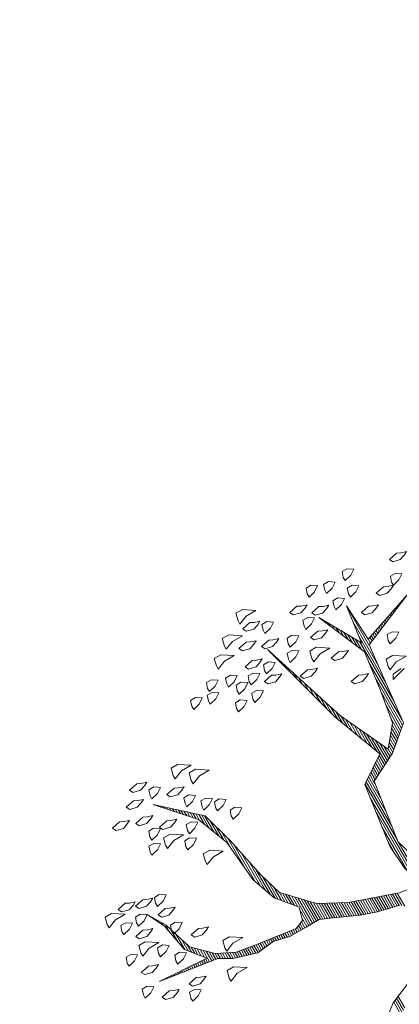
# Model space of a CAD drawing. Units: metres. Extents: x 377.5 to 408, y 7.7 to 34.2.
# Drawn here: x 382.6 to 382.8, y 19 to 19.4 of the extents above; entities that cross this region are included whole.
import ezdxf

# ---------------------------------------------------------------- set-up
doc = ezdxf.new("R2010")
doc.units = ezdxf.units.M
doc.layers.add('arbol', color=56, linetype='Continuous')
doc.layers.add('HOJAS', color=94, linetype='Continuous')
for name, color, linetype, lineweight in [('ARBOLES', 96, 'Continuous', 5), ('AREAS VERDES', 84, 'Continuous', 13), ('GRAMINEA', 78, 'Continuous', 18), ('VEJETACION', 94, 'Continuous', 15)]:
    doc.layers.add(name, color=color, linetype=linetype, lineweight=lineweight)

# ---------------------------------------------------------------- blocks, each defined once
blk = doc.blocks.new('A$C290B1C33')
at = {"layer": 'AREAS VERDES', "color": 22}
blk.add_lwpolyline([(-596.6817, -662.30634), (-596.67208, -662.31595), (-596.67208, -662.31115), (-596.6793, -662.30634)], dxfattribs=at)
blk = doc.blocks.new('A$C2BD35B3F')
at = {"layer": 'GRAMINEA', "xscale": 0.9731258995598182, "yscale": 0.9731258995598182, "zscale": 0.9731258995598182}
blk.add_blockref('A$C290B1C33', (581.26891, 644.79027), dxfattribs=at)
blk = doc.blocks.new('*X209')
at = {"color": 0}
for p, q in [((16.5488, 17.06), (16.5535, 17.06)), ((16.5521, 17.05), (16.5577, 17.05)), ((16.5554, 17.04), (16.5619, 17.04)), ((16.5588, 17.03), (16.566, 17.03)), ((16.5621, 17.02), (16.5702, 17.02)), ((16.5654, 17.01), (16.5744, 17.01)), ((16.5688, 17), (16.5786, 17)), ((16.5721, 16.99), (16.5828, 16.99)), ((16.5754, 16.98), (16.587, 16.98)), ((16.5788, 16.97), (16.5912, 16.97)), ((16.5821, 16.96), (16.5954, 16.96)), ((16.5854, 16.95), (16.5996, 16.95)), ((16.5888, 16.94), (16.6038, 16.94)), ((16.5921, 16.93), (16.608, 16.93)), ((16.5954, 16.92), (16.6122, 16.92)), ((16.5988, 16.91), (16.6164, 16.91)), ((16.6021, 16.9), (16.6206, 16.9)), ((16.6054, 16.89), (16.6248, 16.89)), ((16.6088, 16.88), (16.629, 16.88)), ((16.6121, 16.87), (16.6331, 16.87)), ((16.443, 16.85), (16.6488, 16.85)), ((16.513, 16.84), (16.7388, 16.84)), ((16.583, 16.83), (16.8288, 16.83)), ((16.6062, 16.82), (16.9188, 16.82)), ((16.6154, 16.86), (16.6373, 16.86)), ((16.5355, 16.78), (16.5722, 16.78)), ((16.5531, 16.79), (16.5956, 16.79)), ((16.5708, 16.8), (16.6189, 16.8)), ((16.5885, 16.81), (16.6422, 16.81)), ((16.7083, 16.81), (17.0088, 16.81)), ((16.7816, 16.8), (17.0309, 16.8)), ((16.8532, 16.79), (17.0394, 16.79)), ((16.9132, 16.78), (17.0478, 16.78)), ((16.447, 16.73), (16.4556, 16.73)), ((16.4647, 16.74), (16.4789, 16.74)), ((16.4824, 16.75), (16.5022, 16.75)), ((16.5001, 16.76), (16.5256, 16.76)), ((16.5178, 16.77), (16.5489, 16.77)), ((16.9732, 16.77), (17.0563, 16.77)), ((17.0054, 16.76), (17.0647, 16.76)), ((17.0177, 16.75), (17.0732, 16.75)), ((17.0299, 16.74), (17.0817, 16.74)), ((17.0421, 16.73), (17.0901, 16.73)), ((16.4293, 16.72), (16.4322, 16.72)), ((17.0543, 16.72), (17.0986, 16.72)), ((17.0665, 16.71), (17.1071, 16.71)), ((17.0788, 16.7), (17.1155, 16.7)), ((17.091, 16.69), (17.1213, 16.69)), ((16.9858, 16.64), (17.0741, 16.64)), ((17.0073, 16.65), (17.1413, 16.65)), ((17.0288, 16.66), (17.1363, 16.66)), ((17.0504, 16.67), (17.1313, 16.67)), ((17.0719, 16.68), (17.1263, 16.68)), ((17.0964, 16.64), (17.1463, 16.64)), ((16.8996, 16.6), (16.9686, 16.6)), ((16.9211, 16.61), (16.995, 16.61)), ((16.9427, 16.62), (17.0214, 16.62)), ((16.9642, 16.63), (17.0477, 16.63)), ((17.1031, 16.63), (17.1513, 16.63)), ((17.1097, 16.62), (17.1563, 16.62)), ((17.1164, 16.61), (17.1613, 16.61)), ((17.1231, 16.6), (17.1663, 16.6)), ((16.764, 16.55), (16.8332, 16.55)), ((16.7953, 16.56), (16.8632, 16.56)), ((16.8265, 16.57), (16.8895, 16.57)), ((16.8565, 16.58), (16.9159, 16.58)), ((16.8781, 16.59), (16.9423, 16.59)), ((17.1297, 16.59), (17.1713, 16.59)), ((17.1364, 16.58), (17.1763, 16.58)), ((17.1431, 16.57), (17.1813, 16.57)), ((17.1497, 16.56), (17.1971, 16.56)), ((17.1564, 16.55), (17.2651, 16.55)), ((16.639, 16.51), (16.6824, 16.51)), ((16.6703, 16.52), (16.7201, 16.52)), ((16.7015, 16.53), (16.7578, 16.53)), ((16.7328, 16.54), (16.7955, 16.54)), ((17.163, 16.54), (17.3331, 16.54)), ((17.1697, 16.53), (17.401, 16.53)), ((17.1764, 16.52), (17.469, 16.52)), ((17.2412, 16.51), (17.7938, 16.51)), ((17.4773, 16.52), (17.8018, 16.52)), ((16.514, 16.47), (16.5317, 16.47)), ((16.5453, 16.48), (16.5693, 16.48)), ((16.5765, 16.49), (16.607, 16.49)), ((16.6078, 16.5), (16.6447, 16.5)), ((17.3112, 16.5), (17.6466, 16.5)), ((17.3812, 16.49), (17.6166, 16.49)), ((17.4512, 16.48), (17.5245, 16.48)), ((16.4515, 16.45), (16.4563, 16.45)), ((16.4828, 16.46), (16.494, 16.46)), ((17.6687, 16.38), (17.7289, 16.38)), ((17.6722, 16.39), (17.7352, 16.39)), ((17.6757, 16.4), (17.7432, 16.4)), ((17.6514, 16.33), (17.7164, 16.33)), ((17.6549, 16.34), (17.7189, 16.34)), ((17.6584, 16.35), (17.7214, 16.35)), ((17.6618, 16.36), (17.7239, 16.36)), ((17.6653, 16.37), (17.7264, 16.37)), ((17.6376, 16.29), (17.7064, 16.29)), ((17.6411, 16.3), (17.7089, 16.3)), ((17.6445, 16.31), (17.7114, 16.31)), ((17.648, 16.32), (17.7139, 16.32)), ((17.6203, 16.24), (17.6905, 16.24)), ((17.6237, 16.25), (17.6938, 16.25)), ((17.6272, 16.26), (17.6971, 16.26)), ((17.6307, 16.27), (17.7005, 16.27)), ((17.6341, 16.28), (17.7038, 16.28)), ((17.6064, 16.2), (17.6766, 16.2)), ((17.6099, 16.21), (17.6805, 16.21)), ((17.6134, 16.22), (17.6838, 16.22)), ((17.6168, 16.23), (17.6871, 16.23)), ((17.5821, 16.15), (17.6535, 16.15)), ((17.5874, 16.16), (17.6581, 16.16)), ((17.5928, 16.17), (17.6627, 16.17)), ((17.5981, 16.18), (17.6673, 16.18)), ((17.603, 16.19), (17.6719, 16.19)), ((18.0814, 16.17), (18.1416, 16.17)), ((18.0856, 16.16), (18.1476, 16.16)), ((18.0897, 16.15), (18.1536, 16.15)), ((17.5608, 16.11), (17.635, 16.11)), ((17.5661, 16.12), (17.6396, 16.12)), ((17.5714, 16.13), (17.6443, 16.13)), ((17.5768, 16.14), (17.6489, 16.14)), ((18.0939, 16.14), (18.1596, 16.14)), ((17.5341, 16.06), (17.6131, 16.06)), ((17.5394, 16.07), (17.6174, 16.07)), ((17.5448, 16.08), (17.6216, 16.08)), ((17.5501, 16.09), (17.6259, 16.09)), ((17.5554, 16.1), (17.6304, 16.1)), ((17.4913, 16.02), (17.6021, 16.02)), ((17.502, 16.03), (17.6021, 16.03)), ((17.5127, 16.04), (17.6045, 16.04)), ((17.5234, 16.05), (17.6088, 16.05)), ((17.4484, 15.98), (17.5044, 15.98)), ((17.4591, 15.99), (17.6021, 15.99)), ((17.4698, 16), (17.6021, 16)), ((17.4806, 16.01), (17.6021, 16.01)), ((17.5206, 15.98), (17.6021, 15.98)), ((17.3711, 15.93), (17.4433, 15.93)), ((17.4036, 15.94), (17.4555, 15.94)), ((17.4163, 15.95), (17.4677, 15.95)), ((17.427, 15.96), (17.4799, 15.96)), ((17.4377, 15.97), (17.4922, 15.97)), ((17.5556, 15.97), (17.6021, 15.97)), ((17.5707, 15.96), (17.6021, 15.96)), ((17.5747, 15.95), (17.6021, 15.95)), ((17.5787, 15.94), (17.6021, 15.94)), ((17.5827, 15.93), (17.6021, 15.93)), ((17.2149, 15.89), (17.3677, 15.89)), ((17.2629, 15.9), (17.3957, 15.9)), ((17.3061, 15.91), (17.4188, 15.91)), ((17.3386, 15.92), (17.431, 15.92)), ((17.5805, 15.89), (17.6021, 15.89)), ((17.5819, 15.9), (17.6021, 15.9)), ((17.5832, 15.91), (17.6021, 15.91)), ((17.5846, 15.92), (17.6021, 15.92)), ((17.0041, 15.84), (17.0729, 15.84)), ((17.0401, 15.85), (17.1235, 15.85)), ((17.0761, 15.86), (17.2435, 15.86)), ((17.1189, 15.87), (17.3117, 15.87)), ((17.1669, 15.88), (17.3397, 15.88)), ((17.5737, 15.84), (17.5929, 15.84)), ((17.575, 15.85), (17.5951, 15.85)), ((17.5764, 15.86), (17.5974, 15.86)), ((17.5778, 15.87), (17.5996, 15.87)), ((17.5791, 15.88), (17.6018, 15.88)), ((16.919, 15.8), (16.9701, 15.8)), ((16.9281, 15.81), (16.9958, 15.81)), ((16.9371, 15.82), (17.0215, 15.82)), ((16.9681, 15.83), (17.0472, 15.83)), ((17.5682, 15.8), (17.5856, 15.8)), ((17.5696, 15.81), (17.5863, 15.81)), ((17.5709, 15.82), (17.5885, 15.82)), ((17.5723, 15.83), (17.5907, 15.83)), ((16.8738, 15.75), (16.8965, 15.75)), ((16.8829, 15.76), (16.9077, 15.76)), ((16.8919, 15.77), (16.9189, 15.77)), ((16.9009, 15.78), (16.9301, 15.78)), ((16.91, 15.79), (16.9444, 15.79)), ((17.5614, 15.75), (17.5906, 15.75)), ((17.5628, 15.76), (17.5896, 15.76)), ((17.5641, 15.77), (17.5886, 15.77)), ((17.5655, 15.78), (17.5876, 15.78)), ((17.5669, 15.79), (17.5866, 15.79)), ((16.8376, 15.71), (16.8518, 15.71)), ((16.8467, 15.72), (16.863, 15.72)), ((16.8557, 15.73), (16.8742, 15.73)), ((16.8648, 15.74), (16.8853, 15.74)), ((17.5551, 15.71), (17.5906, 15.71)), ((17.5568, 15.72), (17.5936, 15.72)), ((17.5585, 15.73), (17.5926, 15.73)), ((17.56, 15.74), (17.5916, 15.74)), ((16.7924, 15.66), (16.7959, 15.66)), ((16.8014, 15.67), (16.8071, 15.67)), ((16.8105, 15.68), (16.8183, 15.68)), ((16.8195, 15.69), (16.8295, 15.69)), ((16.8286, 15.7), (16.8406, 15.7)), ((17.5468, 15.66), (17.5752, 15.66)), ((17.5485, 15.67), (17.5783, 15.67)), ((17.5501, 15.68), (17.5814, 15.68)), ((17.5518, 15.69), (17.5844, 15.69)), ((17.5535, 15.7), (17.5875, 15.7)), ((16.7833, 15.65), (16.7848, 15.65)), ((17.5352, 15.62), (17.5629, 15.62)), ((17.5402, 15.63), (17.566, 15.63)), ((17.5435, 15.64), (17.5691, 15.64)), ((17.5451, 15.65), (17.5721, 15.65)), ((17.5152, 15.58), (17.5429, 15.58)), ((17.5202, 15.59), (17.5486, 15.59)), ((17.5252, 15.6), (17.5543, 15.6)), ((17.5302, 15.61), (17.5598, 15.61)), ((17.4803, 15.53), (17.5226, 15.53)), ((17.4903, 15.54), (17.5241, 15.54)), ((17.5002, 15.55), (17.5257, 15.55)), ((17.5052, 15.56), (17.5315, 15.56)), ((17.5102, 15.57), (17.5372, 15.57)), ((17.4403, 15.49), (17.4786, 15.49)), ((17.4503, 15.5), (17.4911, 15.5)), ((17.4603, 15.51), (17.5196, 15.51)), ((17.4703, 15.52), (17.5211, 15.52)), ((17.4988, 15.49), (17.5165, 15.49)), ((17.4996, 15.5), (17.5181, 15.5)), ((17.336, 15.44), (17.4161, 15.44)), ((17.368, 15.45), (17.4286, 15.45)), ((17.4, 15.46), (17.4411, 15.46)), ((17.4203, 15.47), (17.4536, 15.47)), ((17.4303, 15.48), (17.4661, 15.48)), ((17.4953, 15.44), (17.509, 15.44)), ((17.496, 15.45), (17.5105, 15.45)), ((17.4967, 15.46), (17.512, 15.46)), ((17.4974, 15.47), (17.5135, 15.47)), ((17.4981, 15.48), (17.515, 15.48)), ((17.242, 15.4), (17.2517, 15.4)), ((17.2587, 15.41), (17.2717, 15.41)), ((17.2754, 15.42), (17.3128, 15.42)), ((17.304, 15.43), (17.3661, 15.43)), ((17.4924, 15.4), (17.5029, 15.4)), ((17.4931, 15.41), (17.5044, 15.41)), ((17.4938, 15.42), (17.5059, 15.42)), ((17.4946, 15.43), (17.5074, 15.43)), ((17.2087, 15.38), (17.2117, 15.38)), ((17.2254, 15.39), (17.2317, 15.39)), ((17.4888, 15.35), (17.4953, 15.35)), ((17.4896, 15.36), (17.4968, 15.36)), ((17.4903, 15.37), (17.4984, 15.37)), ((17.491, 15.38), (17.4999, 15.38)), ((17.4917, 15.39), (17.5014, 15.39)), ((17.486, 15.31), (17.4893, 15.31)), ((17.4867, 15.32), (17.4908, 15.32)), ((17.4874, 15.33), (17.4923, 15.33)), ((17.4881, 15.34), (17.4938, 15.34)), ((17.4831, 15.27), (17.4832, 15.27)), ((17.4838, 15.28), (17.4847, 15.28)), ((17.4846, 15.29), (17.4862, 15.29)), ((17.4853, 15.3), (17.4877, 15.3))]:
    blk.add_line(p, q, dxfattribs=at)
blk = doc.blocks.new('ARBUSTO6')
at = {"layer": 'ARBOLES', "color": 7}
for points in [[(-0.0388, 0.0803), (-0.2684, 0.0122), (-0.5575, 0.0548), (-0.6256, 0.1908), (-0.7191, 0.3014), (-1.1018, 0.3439), (-1.2123, 0.6075), (-1.1273, 0.3524), (-1.3059, 0.3439), (-1.1273, 0.3184), (-1.3229, 0.2078), (-1.0848, 0.3099), (-0.8977, 0.2844), (-0.7446, 0.2589), (-0.6511, 0.1823), (-0.8892, 0.0718), (-1.3144, -0.0643), (-0.8977, 0.0463), (-0.6511, 0.1398), (-0.566, 0.0122), (-0.2684, -0.0303), (-0.1408, -0.0218)], [(-0.0558, -0.0473), (-0.0643, -0.0983), (-0.1408, -0.3194), (-0.2089, -0.447), (-0.3364, -0.566), (-0.447, -0.6001), (-0.6511, -0.6426), (-0.8041, -0.6851), (-0.9657, -0.8637), (-0.8041, -0.7191), (-0.6511, -0.6596), (-0.447, -0.6426), (-0.3279, -0.6001), (-0.2344, -0.5235), (-0.1748, -0.5405), (-0.1578, -0.583), (-0.1833, -0.7701), (-0.2004, -0.8722), (-0.2429, -0.9572), (-0.3279, -1.0423), (-0.464, -1.0848), (-0.549, -1.1358), (-0.464, -1.0933), (-0.3279, -1.0678), (-0.2429, -0.9997), (-0.2599, -1.2379), (-0.2174, -0.9572), (-0.1833, -0.8977), (-0.1493, -0.7871), (-0.1578, -0.7021), (-0.1408, -0.6256), (-0.1408, -0.5405), (-0.1408, -0.4725), (-0.1153, -0.413), (-0.0643, -0.3024), (-0.0388, -0.2259), (-0.0133, -0.1238)], [(0.2674, -0.1663), (0.3524, -0.3704), (0.4119, -0.447)]]:
    blk.add_lwpolyline(points, dxfattribs=at)
at = {"layer": 'ARBOLES'}
for points in [[(-1.3909, 0.6756), (-1.3994, 0.6586), (-1.3909, 0.616), (-1.3739, 0.6245), (-1.3654, 0.6586), (-1.3739, 0.6841), (-1.3824, 0.7011)], [(-1.2974, 0.5735), (-1.3229, 0.582), (-1.3229, 0.6075), (-1.3059, 0.633), (-1.2889, 0.6075), (-1.2804, 0.5735)], [(-1.2889, 0.548), (-1.2974, 0.531), (-1.2889, 0.4885), (-1.2718, 0.497), (-1.2633, 0.531), (-1.2718, 0.5565), (-1.2804, 0.5735)], [(-1.4249, 0.3949), (-1.4504, 0.4034), (-1.4504, 0.4289), (-1.4334, 0.4545), (-1.4164, 0.4289), (-1.4079, 0.3949)], [(-1.2463, 0.4459), (-1.2548, 0.4289), (-1.2463, 0.3864), (-1.2293, 0.3949), (-1.2208, 0.4289), (-1.2293, 0.4545), (-1.2378, 0.4715)], [(-1.0763, 0.4289), (-1.1018, 0.4374), (-1.1018, 0.463), (-1.0848, 0.4885), (-1.0678, 0.463), (-1.0593, 0.4289)], [(-0.9742, 0.3694), (-1.0082, 0.3779), (-1.0082, 0.4119), (-0.9742, 0.463), (-0.9742, 0.4119), (-0.9572, 0.3694)], [(-1.3484, 0.3779), (-1.3739, 0.3864), (-1.3739, 0.4119), (-1.3569, 0.4374), (-1.3399, 0.4119), (-1.3314, 0.3779)], [(-1.4164, 0.2929), (-1.4419, 0.3014), (-1.4419, 0.3269), (-1.4249, 0.3524), (-1.4079, 0.3269), (-1.3994, 0.2929)], [(-1.3314, 0.2929), (-1.3569, 0.3014), (-1.3569, 0.3269), (-1.3399, 0.3524), (-1.3229, 0.3269), (-1.3144, 0.2929)], [(-1.4419, 0.2163), (-1.4674, 0.2248), (-1.4674, 0.2504), (-1.4504, 0.2759), (-1.4334, 0.2504), (-1.4249, 0.2163)], [(-1.3569, 0.2504), (-1.3654, 0.2333), (-1.3569, 0.1908), (-1.3399, 0.1993), (-1.3314, 0.2333), (-1.3399, 0.2589), (-1.3484, 0.2759)], [(-0.9997, 0.2504), (-1.0082, 0.2333), (-0.9997, 0.1908), (-0.9827, 0.1993), (-0.9742, 0.2333), (-0.9827, 0.2589), (-0.9912, 0.2759)], [(-1.1358, 0.2248), (-1.1443, 0.2078), (-1.1358, 0.1653), (-1.1188, 0.1738), (-1.1103, 0.2078), (-1.1188, 0.2333), (-1.1273, 0.2504)], [(-1.4079, 0.1653), (-1.4164, 0.1483), (-1.4079, 0.1058), (-1.3909, 0.1143), (-1.3824, 0.1483), (-1.3909, 0.1738), (-1.3994, 0.1908)], [(-1.3229, 0.1313), (-1.3484, 0.1398), (-1.3484, 0.1653), (-1.3314, 0.1908), (-1.3144, 0.1653), (-1.3059, 0.1313)], [(-1.2633, 0.1908), (-1.2718, 0.1738), (-1.2633, 0.1313), (-1.2463, 0.1398), (-1.2378, 0.1738), (-1.2463, 0.1993), (-1.2548, 0.2163)], [(-1.1783, 0.0888), (-1.2123, 0.0973), (-1.2123, 0.1313), (-1.1783, 0.1823), (-1.1783, 0.1313), (-1.1613, 0.0888)], [(-1.2889, 0.0292), (-1.3144, 0.0378), (-1.3144, 0.0633), (-1.2974, 0.0888), (-1.2804, 0.0633), (-1.2718, 0.0292)], [(-1.2293, -0.0048), (-1.2548, 0.0037), (-1.2548, 0.0292), (-1.2378, 0.0548), (-1.2208, 0.0292), (-1.2123, -0.0048)], [(-1.1358, 0.0633), (-1.1443, 0.0463), (-1.1358, 0.0037), (-1.1188, 0.0122), (-1.1103, 0.0463), (-1.1188, 0.0718), (-1.1273, 0.0888)], [(-1.3994, -0.0388), (-1.4249, -0.0303), (-1.4249, -0.0048), (-1.4079, 0.0207), (-1.3909, -0.0048), (-1.3824, -0.0388)], [(-1.3399, -0.0218), (-1.3484, -0.0388), (-1.3399, -0.0813), (-1.3229, -0.0728), (-1.3144, -0.0388), (-1.3229, -0.0133), (-1.3314, 0.0037)], [(-1.493, -0.1153), (-1.527, -0.1068), (-1.527, -0.0728), (-1.493, -0.0218), (-1.493, -0.0728), (-1.4759, -0.1153)], [(-1.4504, -0.0558), (-1.4589, -0.0728), (-1.4504, -0.1153), (-1.4334, -0.1068), (-1.4249, -0.0728), (-1.4334, -0.0473), (-1.4419, -0.0303)], [(-1.2378, -0.1238), (-1.2633, -0.1153), (-1.2633, -0.0898), (-1.2463, -0.0643), (-1.2293, -0.0898), (-1.2208, -0.1238)], [(-1.1953, -0.0898), (-1.2038, -0.1068), (-1.1953, -0.1493), (-1.1783, -0.1408), (-1.1698, -0.1068), (-1.1783, -0.0813), (-1.1868, -0.0643)], [(-1.4249, -0.2259), (-1.4589, -0.2174), (-1.4589, -0.1834), (-1.4249, -0.1323), (-1.4249, -0.1834), (-1.4079, -0.2259)], [(-1.3824, -0.1153), (-1.3909, -0.1323), (-1.3824, -0.1748), (-1.3654, -0.1663), (-1.3569, -0.1323), (-1.3654, -0.1068), (-1.3739, -0.0898)], [(-1.2974, -0.1323), (-1.3059, -0.1493), (-1.2974, -0.1919), (-1.2804, -0.1834), (-1.2718, -0.1493), (-1.2804, -0.1238), (-1.2889, -0.1068)], [(-1.2293, -0.2089), (-1.2548, -0.2004), (-1.2548, -0.1748), (-1.2378, -0.1493), (-1.2208, -0.1748), (-1.2123, -0.2089)], [(-1.1528, -0.2344), (-1.1783, -0.2259), (-1.1783, -0.2004), (-1.1613, -0.1748), (-1.1443, -0.2004), (-1.1358, -0.2344)], [(-1.3654, -0.3024), (-1.3994, -0.2939), (-1.3994, -0.2599), (-1.3654, -0.2089), (-1.3654, -0.2599), (-1.3484, -0.3024)], [(-1.2208, -0.2769), (-1.2463, -0.2684), (-1.2463, -0.2429), (-1.2293, -0.2174), (-1.2123, -0.2429), (-1.2038, -0.2769)], [(-1.2718, -0.3024), (-1.2974, -0.2939), (-1.2974, -0.2684), (-1.2804, -0.2429), (-1.2633, -0.2684), (-1.2548, -0.3024)], [(-1.1528, -0.3194), (-1.1783, -0.3109), (-1.1783, -0.2854), (-1.1613, -0.2599), (-1.1443, -0.2854), (-1.1358, -0.3194)], [(-1.2974, -0.3875), (-1.3229, -0.3789), (-1.3229, -0.3534), (-1.3059, -0.3279), (-1.2889, -0.3534), (-1.2804, -0.3875)], [(-1.2463, -0.413), (-1.2718, -0.4045), (-1.2718, -0.3789), (-1.2548, -0.3534), (-1.2378, -0.3789), (-1.2293, -0.413)], [(-1.2633, -0.4895), (-1.2889, -0.481), (-1.2889, -0.4555), (-1.2718, -0.43), (-1.2548, -0.4555), (-1.2463, -0.4895)], [(-0.7446, -0.583), (-0.7701, -0.5745), (-0.7701, -0.549), (-0.7531, -0.5235), (-0.7361, -0.549), (-0.7276, -0.583)], [(-0.9742, -0.6596), (-1.0082, -0.6511), (-1.0082, -0.6171), (-0.9742, -0.566), (-0.9742, -0.6171), (-0.9572, -0.6596)], [(-0.8126, -0.6256), (-0.8381, -0.6171), (-0.8381, -0.5915), (-0.8211, -0.566), (-0.8041, -0.5915), (-0.7956, -0.6256)], [(-0.8467, -0.6766), (-0.8722, -0.6681), (-0.8722, -0.6426), (-0.8552, -0.6171), (-0.8381, -0.6426), (-0.8296, -0.6766)], [(-1.0337, -0.7191), (-1.0678, -0.7106), (-1.0678, -0.6766), (-1.0337, -0.6256), (-1.0337, -0.6766), (-1.0167, -0.7191)], [(-0.9742, -0.7276), (-0.9827, -0.7446), (-0.9742, -0.7871), (-0.9572, -0.7786), (-0.9487, -0.7446), (-0.9572, -0.7191), (-0.9657, -0.7021)], [(-0.8977, -0.7361), (-0.9232, -0.7276), (-0.9232, -0.7021), (-0.9062, -0.6766), (-0.8892, -0.7021), (-0.8807, -0.7361)], [(-0.6256, -0.7871), (-0.6596, -0.7786), (-0.6596, -0.7446), (-0.6256, -0.6936), (-0.6256, -0.7446), (-0.6085, -0.7871)], [(-0.7871, -0.7871), (-0.8126, -0.7786), (-0.8126, -0.7531), (-0.7956, -0.7276), (-0.7786, -0.7531), (-0.7701, -0.7871)], [(-1.0082, -0.8552), (-1.0337, -0.8467), (-1.0337, -0.8212), (-1.0167, -0.7956), (-0.9997, -0.8212), (-0.9912, -0.8552)], [(-0.7276, -0.8297), (-0.7531, -0.8212), (-0.7531, -0.7956), (-0.7361, -0.7701), (-0.7191, -0.7956), (-0.7106, -0.8297)], [(-1.0763, -0.8637), (-1.0848, -0.8807), (-1.0763, -0.9232), (-1.0593, -0.9147), (-1.0507, -0.8807), (-1.0593, -0.8552), (-1.0678, -0.8382)], [(-0.8637, -0.8297), (-0.8722, -0.8467), (-0.8637, -0.8892), (-0.8467, -0.8807), (-0.8381, -0.8467), (-0.8467, -0.8212), (-0.8552, -0.8042)], [(-0.7786, -0.9062), (-0.8126, -0.8977), (-0.8126, -0.8637), (-0.7786, -0.8127), (-0.7786, -0.8637), (-0.7616, -0.9062)], [(-0.2429, -0.9062), (-0.2769, -0.8977), (-0.2769, -0.8637), (-0.2429, -0.8127), (-0.2429, -0.8637), (-0.2259, -0.9062)], [(-1.0167, -0.9147), (-1.0252, -0.9317), (-1.0167, -0.9742), (-0.9997, -0.9657), (-0.9912, -0.9317), (-0.9997, -0.9062), (-1.0082, -0.8892)], [(-0.9317, -0.9147), (-0.9402, -0.9317), (-0.9317, -0.9742), (-0.9147, -0.9657), (-0.9062, -0.9317), (-0.9147, -0.9062), (-0.9232, -0.8892)], [(-0.8467, -0.9487), (-0.8722, -0.9402), (-0.8722, -0.9147), (-0.8552, -0.8892), (-0.8381, -0.9147), (-0.8296, -0.9487)], [(-0.1153, -0.9572), (-0.1493, -0.9487), (-0.1493, -0.9147), (-0.1153, -0.8637), (-0.1153, -0.9147), (-0.0983, -0.9572)], [(-0.7871, -0.9827), (-0.8126, -0.9742), (-0.8126, -0.9487), (-0.7956, -0.9232), (-0.7786, -0.9487), (-0.7701, -0.9827)], [(-0.3704, -0.9487), (-0.3789, -0.9657), (-0.3704, -1.0082), (-0.3534, -0.9997), (-0.3449, -0.9657), (-0.3534, -0.9402), (-0.3619, -0.9232)], [(-0.9657, -1.0168), (-0.9742, -1.0338), (-0.9657, -1.0763), (-0.9487, -1.0678), (-0.9402, -1.0338), (-0.9487, -1.0082), (-0.9572, -0.9912)], [(-0.5745, -1.0763), (-0.6, -1.0678), (-0.6, -1.0423), (-0.583, -1.0168), (-0.566, -1.0423), (-0.5575, -1.0763)], [(-0.5235, -1.0338), (-0.532, -1.0508), (-0.5235, -1.0933), (-0.5065, -1.0848), (-0.498, -1.0508), (-0.5065, -1.0253), (-0.515, -1.0082)], [(-0.43, -1.0763), (-0.4555, -1.0678), (-0.4555, -1.0423), (-0.4385, -1.0168), (-0.4215, -1.0423), (-0.413, -1.0763)], [(-0.1833, -1.0678), (-0.1919, -1.0848), (-0.1833, -1.1273), (-0.1663, -1.1188), (-0.1578, -1.0848), (-0.1663, -1.0593), (-0.1748, -1.0423)], [(-0.6085, -1.1018), (-0.617, -1.1188), (-0.6085, -1.1613), (-0.5915, -1.1528), (-0.583, -1.1188), (-0.5915, -1.0933), (-0.6, -1.0763)], [(-0.3024, -1.1273), (-0.3279, -1.1188), (-0.3279, -1.0933), (-0.3109, -1.0678), (-0.2939, -1.0933), (-0.2854, -1.1273)], [(-0.1238, -1.1528), (-0.1493, -1.1443), (-0.1493, -1.1188), (-0.1323, -1.0933), (-0.1153, -1.1188), (-0.1068, -1.1528)], [(-0.6341, -1.1783), (-0.6426, -1.1953), (-0.6341, -1.2379), (-0.617, -1.2294), (-0.6085, -1.1953), (-0.617, -1.1698), (-0.6256, -1.1528)], [(-0.5405, -1.1953), (-0.566, -1.1868), (-0.566, -1.1613), (-0.549, -1.1358), (-0.532, -1.1613), (-0.5235, -1.1953)], [(-0.4895, -1.1698), (-0.498, -1.1868), (-0.4895, -1.2294), (-0.4725, -1.2209), (-0.464, -1.1868), (-0.4725, -1.1613), (-0.481, -1.1443)], [(-0.413, -1.2464), (-0.447, -1.2379), (-0.447, -1.2038), (-0.413, -1.1528), (-0.413, -1.2038), (-0.3959, -1.2464)], [(-0.3704, -1.1783), (-0.3959, -1.1698), (-0.3959, -1.1443), (-0.3789, -1.1188), (-0.3619, -1.1443), (-0.3534, -1.1783)], [(-0.1919, -1.2038), (-0.2004, -1.2209), (-0.1919, -1.2634), (-0.1748, -1.2549), (-0.1663, -1.2209), (-0.1748, -1.1953), (-0.1833, -1.1783)], [(-0.6, -1.3144), (-0.6341, -1.3059), (-0.6341, -1.2719), (-0.6, -1.2209), (-0.6, -1.2719), (-0.583, -1.3144)], [(-0.5405, -1.2719), (-0.566, -1.2634), (-0.566, -1.2379), (-0.549, -1.2123), (-0.532, -1.2379), (-0.5235, -1.2719)], [(-0.3364, -1.2294), (-0.3449, -1.2464), (-0.3364, -1.2889), (-0.3194, -1.2804), (-0.3109, -1.2464), (-0.3194, -1.2209), (-0.3279, -1.2038)], [(-0.4044, -1.3229), (-0.43, -1.3144), (-0.43, -1.2889), (-0.413, -1.2634), (-0.3959, -1.2889), (-0.3874, -1.3229)], [(-0.2429, -1.3314), (-0.2684, -1.3229), (-0.2684, -1.2974), (-0.2514, -1.2719), (-0.2344, -1.2974), (-0.2259, -1.3314)]]:
    blk.add_lwpolyline(points, close=True, dxfattribs=at)
blk.add_blockref('*X209', (-17.7429, -16.5069), dxfattribs=at)

msp = doc.modelspace()

# ---------------------------------------------------------------- hatches: boundary and pattern name
at = {"layer": 'HOJAS'}
h = msp.add_hatch(dxfattribs=at)
h.set_pattern_fill('AR-CONC', color=256, scale=0.002, style=0)
h.set_pattern_definition([(50, (-499.49662, -477.50776), (0.36436934, -0.03187817), [0.0381, -0.4191]), (355, (-499.4966, -477.50776), (-0.07048565, 0.38211329), [0.03048, -0.33528]), (100.451, (-499.46625, -477.5104), (0.293885, 0.35023338), [0.03238, -0.35618]), (46.1842, (-499.4966, -477.40616), (0.54215808, -0.08408466), [0.05715, -0.62865]), (96.6356, (-499.45144, -477.41316), (0.47480847, 0.4948511), [0.04857, -0.53427]), (351.184, (-499.4966, -477.40616), (0.4748092, 0.49485024), [0.04572, -0.50292]), (21, (-499.44582, -477.43156), (0.30322976, -0.20453104), [0.0381, -0.4191]), (326, (-499.4458, -477.43156), (0.12360406, 0.36837593), [0.03048, -0.33528]), (71.4514, (-499.42055, -477.4486), (0.42683298, 0.16384572), [0.03238, -0.35618]), (37.5, (-499.49662, -477.50776), (0.006177207, 0.169110078), [0, -0.331216, 0, -0.34036, 0, -0.33655]), (7.5, (-499.49662, -477.50776), (0.133639325, 0.20036115), [0, -0.194056, 0, -0.323596, 0, -0.12827]), (327.5, (-499.6099, -477.50776), (0.27118119, -0.011457488), [0, -0.127, 0, -0.39624, 0, -0.52578]), (317.5, (-499.6607, -477.50776), (0.29625836, 0.05085298), [0, -0.1651, 0, -0.263144, 0, -0.37338])])
h.paths.add_polyline_path([(381.20774, 19.35614), (381.20773, 19.35614), (381.20787, 18.47738), (382.13165, 18.6035)])
h.paths.add_polyline_path([(386.08287, 19.14294), (386.08287, 20.02154), (385.93287, 20.02154), (385.62268, 19.97919), (381.65947, 19.4381), (381.30911, 19.39027), (381.30911, 19.35614), (381.20774, 19.35614), (382.13165, 18.6035)])

# ---------------------------------------------------------------- block references
at = {"layer": 'arbol', "ltscale": 2.5, "xscale": 0.0959999999999828, "yscale": 0.0959999999999828, "zscale": 0.0959999999999828, "rotation": 300.0000000000072}
msp.add_blockref('ARBUSTO6', (382.82025, 19.00504), dxfattribs=at)
at = {"layer": 'VEJETACION', "extrusion": (0, 0, -1), "xscale": 0.4980359999999698, "yscale": 0.4980359999999698, "zscale": -0.4980359999999999, "rotation": 359.9998897061365}
msp.add_blockref('A$C2BD35B3F', (-383.12109, 18.96201), dxfattribs=at)

doc.saveas('drawing.dxf')
